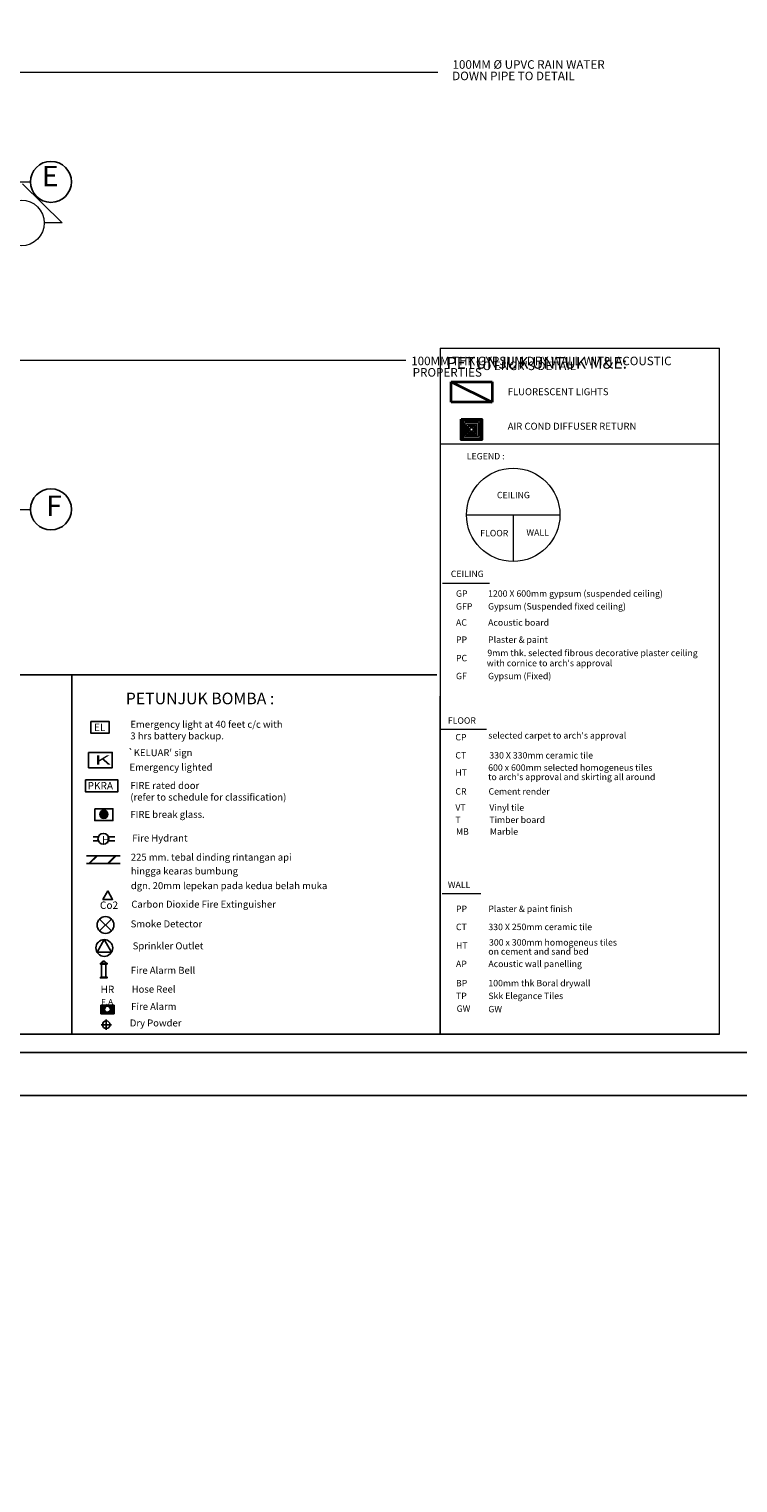
# Model space of a CAD drawing. Units: inches. Extents: x 55350 to 617922, y -403932 to 36943.
# Drawn here: x 265901 to 286648, y -132322 to -89750 of the extents above; entities that cross this region are included whole.
import ezdxf

# ---------------------------------------------------------------- set-up
doc = ezdxf.new("R2010")
doc.units = ezdxf.units.IN
doc.header["$LTSCALE"] = 500
doc.header["$MEASUREMENT"] = 0
doc.linetypes.add('CENTERX2', pattern=[4, 2.5, -0.5, 0.5, -0.5])
for name, color, linetype in [('a-fire', 5, 'Continuous'), ('A-WALL', 3, 'Continuous'), ('ADDP08', 8, 'Continuous'), ('layer dimension', 4, 'Continuous'), ('LINE', 7, 'Continuous'), ('others', 8, 'Continuous'), ('P-Sanitary', 9, 'Continuous'), ('T300', 6, 'Continuous'), ('WALLP', 8, 'Continuous')]:
    doc.layers.add(name, color=color, linetype=linetype)
for name, color, linetype, lineweight in [('a-text3', 2, 'Continuous', 35), ('CNTRE', 8, 'CENTERX2', 9), ('ER', 6, 'Continuous', 20), ('layer window', 5, 'Continuous', 13), ('line 0.1', 7, 'Continuous', 13), ('tngga', 5, 'Continuous', 25), ('WALL', 1, 'Continuous', 35)]:
    doc.layers.add(name, color=color, linetype=linetype, lineweight=lineweight)
doc.styles.add('afif', font='verdana.TTF', dxfattribs={"height": 300})
doc.styles.add('century gothic', font='GOTHIC.TTF', dxfattribs={"height": 200})
doc.styles.add('RS100', font='GOTHIC.TTF', dxfattribs={"height": 100})
doc.styles.add('SAM1', font='archquik.shx', dxfattribs={"width": 0.65, "height": 500})
doc.styles.add('Schedule', font='GOTHIC.TTF', dxfattribs={"height": 250})
doc.dimstyles.new('aku', dxfattribs={"dimtxt": 250, "dimasz": 200, "dimexe": 10, "dimexo": 100, "dimgap": 70, "dimtad": 1, "dimdec": 0, "dimzin": 0, "dimdsep": 46, "dimtxsty": 'Schedule', "dimblk": 'ARCHTICK', "dimcen": -1, "dimdle": 10, "dimclrd": 8, "dimclre": 8, "dimclrt": 6, "dimadec": 0, "dimazin": 0, "dimtfac": 0.4, "dimtdec": 0, "dimtix": 1, "dimtmove": 0, "dimatfit": 3, "dimfxl": 0, "dimtolj": 1, "dimtzin": 0, "dimlwd": 13, "dimlwe": 13, "dimarcsym": 0})

# ---------------------------------------------------------------- blocks, each defined once
blk = doc.blocks.new('DP')
at = {"layer": 'ADDP08'}
for p, q in [((100, 0), (-100, 0)), ((0, -100), (0, 100))]:
    blk.add_line(p, q, dxfattribs=at)
at = {"layer": 'ADDP08', "color": 5}
blk.add_circle((0, 0), 75, dxfattribs=at)
blk = doc.blocks.new('fa')
at = {"layer": 'a-fire', "linetype": 'Continuous', "ltscale": 0.05}
h = blk.add_hatch(dxfattribs=at)
h.set_pattern_fill('ANSI31', color=256, scale=75, style=0)
h.set_pattern_definition([(45, (-15862.232, -20154.596), (-6.629126, 6.629126), [])])
h.paths.add_polyline_path([(256, 0), (256, 166), (0, 166), (0, 0)])
h.paths.add_polyline_path([(71, 88, -1), (185, 88, -1)], flags=16)
at = {"layer": 'a-fire', "linetype": 'Continuous'}
blk.add_lwpolyline([(0, 166), (256, 166), (256, 0), (0, 0)], close=True, dxfattribs=at)
blk.add_circle((128, 88), 57.3, dxfattribs=at)
at = {"layer": 'a-fire', "linetype": 'Continuous', "style": 'SAM1', "width": 1.069586}
blk.add_text('F.A', height=112.5, dxfattribs=at).set_placement((3, 175))
blk = doc.blocks.new('k')
at = {"layer": 'a-fire', "linetype": 'Continuous'}
blk.add_lwpolyline([(0, 298.161), (460.728, 298.161), (460.728, 0), (0, 0)], close=True, dxfattribs=at)
at = {"layer": 'a-fire', "linetype": 'Continuous', "style": 'SAM1', "width": 1.958414}
blk.add_text('K', height=182.25, dxfattribs=at).set_placement((114.8175, 61.965))
blk = doc.blocks.new('lamp')
at = {"layer": 'WALL'}
for p, q in [((487856, 15211), (489056, 15211)), ((487856, 14611), (487856, 15211)), ((487856, 15211), (489056, 14611)), ((489056, 15211), (489056, 14611)), ((489056, 14611), (487856, 14611))]:
    blk.add_line(p, q, dxfattribs=at)
blk = doc.blocks.new('acond riser')
at = {"layer": 'others'}
for points in [[(488506, 13361), (489006, 13361), (489006, 12861), (488506, 12861)], [(488556, 13311), (488956, 13311), (488956, 12911), (488556, 12911)], [(488606, 13261), (488906, 13261), (488906, 12961), (488606, 12961)], [(488656, 13211), (488856, 13211), (488856, 13011), (488656, 13011)], [(488706, 13161), (488806, 13161), (488806, 13061), (488706, 13061)]]:
    blk.add_lwpolyline(points, close=True, dxfattribs=at)
at = {"layer": 'WALL'}
blk.add_lwpolyline([(488456, 13411), (489056, 13411), (489056, 12811), (488456, 12811)], close=True, dxfattribs=at)

msp = doc.modelspace()

# ---------------------------------------------------------------- hatches: boundary and pattern name
at = {"layer": 'LINE'}
msp.add_hatch(color=5, dxfattribs=at).paths.add_polyline_path([(268206.5, -112742.1, 1), (267967.7, -112742.1, 1)])

# ---------------------------------------------------------------- linework, layer by layer
at = {"color": 4, "linetype": 'ByBlock'}
msp.add_lwpolyline([(197020, -47982.5), (299628.1, -47982.5), (299628.1, -119715.6), (197020, -119715.6)], close=True, dxfattribs=at)
at = {"layer": 'CNTRE', "color": 251}
for p, q in [((260833.7, -94224.6), (265940.1, -94224.2)), ((260833.7, -103814.3), (265940.6, -103813.9))]:
    msp.add_line(p, q, dxfattribs=at)
at = {"layer": 'CNTRE'}
for centre in [(267671.2, -58347), (268889.6, -145102.6), (268889.6, -145102.6)]:
    msp.add_arc(centre, 85410.4, 102.86486, 102.86486, dxfattribs=at)
at = {"layer": 'Defpoints', "linetype": 'ByBlock'}
msp.add_lwpolyline([(195761.6, -46724.1), (300886.6, -46724.1), (300886.6, -120974.1), (195761.6, -120974.1)], close=True, dxfattribs=at)
at = {"layer": 'ER'}
for q in [(265707, -94279.2), (266342.7, -95427)]:
    msp.add_line((266868.3, -95427), q, dxfattribs=at)
msp.add_circle((265673, -95427), 669.7, dxfattribs=at)
at = {"layer": 'layer window'}
for p, q in [((277933.9, -99092.7), (277933.9, -119180.8)), ((277933.9, -99092.7), (286107.8, -99092.7)), ((286107.8, -119180.8), (286107.8, -99092.7)), ((277933.9, -101891.2), (286107.8, -101891.2)), ((278703.8, -103974.3), (281438.8, -103974.3)), ((280071.3, -103974.3), (280071.3, -105341.8))]:
    msp.add_line(p, q, dxfattribs=at)
msp.add_circle((280071.3, -103974.3), 1367.5, dxfattribs=at)
at = {"layer": 'LINE', "color": 5}
for p, q in [((235275.1, -108662.3), (277834.4, -108662.3)), ((267154, -108662.3), (267154, -119180.8)), ((277933.9, -119180.8), (277933.9, -109284.7)), ((267780.6, -113401), (267928.5, -113401)), ((267780.6, -113521), (267928.5, -113521)), ((268223, -113401), (268411.8, -113401)), ((268223, -113521), (268411.8, -113521)), ((267584, -113954.8), (268562.5, -113954.8)), ((267645.2, -114179.8), (267870.2, -113954.8)), ((267673.5, -114179.8), (267898.5, -113954.8)), ((268194.5, -114179.8), (268419.5, -113954.8)), ((268222.8, -114179.8), (268447.8, -113954.8)), ((267584, -114179.8), (268562.5, -114179.8)), ((267963, -116157.9), (268310.2, -115810.7)), ((267963, -115810.7), (268310.2, -116157.9)), ((235275.1, -119180.8), (286107.8, -119180.8))]:
    msp.add_line(p, q, dxfattribs=at)
for points in [[(267708.1, -110024.4), (268241.4, -110024.4), (268241.4, -110369.5), (267708.1, -110369.5)], [(267550.3, -111735.9), (268499.2, -111735.9), (268499.2, -112080.9), (267550.3, -112080.9)], [(267820.4, -112581.4), (268353.7, -112581.4), (268353.7, -112926.5), (267820.4, -112926.5)], [(268202.3, -114989), (268060.8, -115234), (268343.7, -115234)], [(268101.8, -116411.8), (267889.2, -116780.1), (268314.5, -116780.1)], [(267988.8, -117102.8), (268182.5, -117102.8), (268182.5, -117130.7), (267988.8, -117130.7)], [(268022.6, -117130.7), (268148.3, -117130.7), (268148.3, -117536.1), (268022.6, -117536.1)], [(267988.6, -117508.2), (268182.3, -117508.2), (268182.3, -117536.1), (267988.6, -117536.1)]]:
    msp.add_lwpolyline(points, close=True, dxfattribs=at)
for centre, radius in [((268087.1, -112742.1), 119.4), ((268075.8, -113461), 159), ((268136.6, -115984.3), 245.5), ((268101.8, -116657.3), 245.5)]:
    msp.add_circle(centre, radius, dxfattribs=at)
msp.add_arc((268085.7, -117102.8), 62.6, 0, 180, dxfattribs=at)
at = {"layer": 'line 0.1'}
for p, q in [((277997.5, -105980), (279381.7, -105980)), ((277910.1, -110255), (279294.3, -110255)), ((277992.1, -115059.3), (279120, -115059.3))]:
    msp.add_line(p, q, dxfattribs=at)
at = {"layer": 'P-Sanitary', "color": 252}
for centre in [(266540.1, -94224.2), (266540.1, -103813.9)]:
    msp.add_circle(centre, 600, dxfattribs=at)
at = {"layer": 'tngga'}
for centre in [(267530.8, -58195.9), (268740.3, -144958.8)]:
    msp.add_arc(centre, 80135.4, 128.014592, 128.014592, dxfattribs=at)
at = {"layer": 'WALL'}
for centre, radius, start, end in [((267209, -142186.3), 69833.7, 109.649647, 109.649647), ((267366.5, -142440.4), 69979.8, 109.70122, 109.70122)]:
    msp.add_arc(centre, radius, start, end, dxfattribs=at)

# ---------------------------------------------------------------- block references
at = {"layer": 'LINE', "color": 5, "xscale": 1.5, "yscale": 1.5, "zscale": 1.5}
for name, p in [('k', (267641.7, -111380.1)), ('fa', (268002.9, -118583.1)), ('DP', (268158.1, -118904.9))]:
    msp.add_blockref(name, p, dxfattribs=at)
at = {"layer": 'others'}
msp.add_blockref('lamp', (-209604.4, -115288.2), dxfattribs=at)
at = {"layer": 'WALL'}
msp.add_blockref('acond riser', (-209904.4, -114585.8), dxfattribs=at)

# ---------------------------------------------------------------- texts
at = {"layer": 'a-text3', "style": 'RS100'}
for s, height, p in [('PETUNJUK UNTUK M&E:', 340.2, (278120.1, -99694.5)), ('PETUNJUK BOMBA :', 340.2, (268730.7, -109521.2)), ('Emergency lighted', 204.12, (268840.5, -111466.3)), ('225 mm. tebal dinding rintangan api', 204.12, (268878.3, -114101)), ('hingga kearas bumbung', 204.12, (268878.3, -114506)), ('dgn. 20mm lepekan pada kedua belah muka ', 204.12, (268878.3, -114935.5))]:
    msp.add_text(s, height=height, dxfattribs=at).set_placement(p)
at = {"layer": 'a-text3', "char_height": 204.12, "attachment_point": 1, "style": 'RS100'}
for s, insert in [('FLUORESCENT LIGHTS', (279910.2, -100267.5)), ('AIR COND DIFFUSER RETURN', (279910.2, -101277.7)), ('Emergency light at 40 feet c/c with \\P3 hrs battery backup.', (268864.6, -110006)), ("`KELUAR' sign", (268797, -110836.7)), ('FIRE rated door\\P(refer to schedule for classification)', (268864.6, -111798.3)), ('FIRE break glass.', (268864.6, -112643.9)), ('Fire Hydrant', (268922.6, -113336.1)), ('Carbon Dioxide Fire Extinguisher', (268893.1, -115274.7)), ('Smoke Detector', (268873.8, -115850.4)), ('Sprinkler Outlet', (268932.5, -116493.9)), ('Fire Alarm Bell', (268878.7, -117209.5)), ('Hose Reel', (268903.6, -117762.3)), ('Fire Alarm', (268888.3, -118268.4)), ('Dry Powder', (268849.7, -118751))]:
    msp.add_mtext(s, dxfattribs=dict(at, insert=insert))
at = {"layer": 'A-WALL', "style": 'afif'}
for s, p in [('LEGEND :', (278712.8, -102351.4)), ('CEILING', (278245.1, -105795.9)), ('9mm thk. selected fibrous decorative plaster ceiling', (279314.8, -108112.3)), ("with cornice to arch's approval", (279297.3, -108409.4)), ('FLOOR', (278157.7, -110092)), ("selected carpet to arch's approval", (279343.4, -110526.8)), ('600 x 600mm selected homogeneus tiles', (279339.3, -111470.3)), ("to arch's approval and skirting all around", (279337.5, -111743.1)), ('WALL', (278157.7, -114900.2)), ('300 x 300mm homogeneus tiles ', (279363.3, -116587.8)), ('on cement and sand bed', (279341.8, -116853))]:
    msp.add_text(s, height=187.5, dxfattribs=at).set_placement(p)
at = {"layer": 'A-WALL', "char_height": 187.5, "width": 14803.936, "attachment_point": 1, "style": 'afif'}
for s, insert in [('CEILING', (279595.2, -103301.1)), ('FLOOR', (279106.5, -104415.1)), ('WALL', (280457.2, -104397.4)), ('GP', (278395.9, -106185.8)), ('1200 X 600mm gypsum (suspended ceiling)', (279335.9, -106185.8)), ('GFP', (278395.9, -106560.8)), ('Gypsum (Suspended fixed ceiling)', (279335.9, -106560.8)), ('AC', (278395.9, -107033.4)), ('Acoustic board', (279335.9, -107033.4)), ('PP', (278395.9, -107535.2)), ('Plaster & paint', (279335.9, -107535.2)), ('PC', (278395.9, -108074.1)), ('GF', (278395.9, -108600.3)), ('Gypsum (Fixed)', (279335.9, -108600.3)), ('CP', (278378.9, -110391.7)), ('CT', (278378.9, -110923)), ('330 X 330mm ceramic tile', (279372.9, -110923)), ('HT', (278378.9, -111423.9)), ('Cement render', (279349.9, -111979.9)), ('CR', (278378.9, -111979.9)), ('VT', (278378.9, -112452.5)), ('T', (278378.9, -112811.8)), ('Vinyl tile', (279372.9, -112452.5)), ('Timber board', (279372.9, -112811.8)), ('MB', (278395.9, -113155.3)), ('Marble', (279389.9, -113155.3)), ('PP', (278395.9, -115418.3)), ('Plaster & paint finish', (279343.9, -115418.3)), ('CT', (278395.9, -115947.9)), ('330 X 250mm ceramic tile', (279343.9, -115947.9)), ('HT', (278395.9, -116495)), ('AP', (278395.9, -117029.8)), ('Acoustic wall panelling', (279343.9, -117029.8)), ('BP', (278395.9, -117592.7)), ('100mm thk Boral drywall', (279343.9, -117592.7)), ('TP', (278395.9, -117966.8)), ('GW', (278415.4, -118339.8)), ('Skk Elegance Tiles', (279343.9, -117966.8)), ('GW', (279343.9, -118353.8))]:
    msp.add_mtext(s, dxfattribs=dict(at, insert=insert))
at = {"layer": 'layer dimension', "color": 2, "char_height": 600, "width": 1803.9, "attachment_point": 7}
for s, insert in [('E', (266276.5, -94543.1)), ('F', (266405.2, -104197.5))]:
    msp.add_mtext(s, dxfattribs=dict(at, insert=insert))
at = {"layer": 'LINE', "color": 5}
msp.add_text('HR', height=216.88, dxfattribs=at).set_placement((267991.2, -117980))
at = {"layer": 'LINE', "color": 5, "attachment_point": 1}
for s, insert, char_height in [('EL', (267799.8, -110086.8), 216.88), ('PKRA', (267612.3, -111798.3), 216.88), ('H', (268031.5, -113374.8), 216.9), ('Co2', (267974.3, -115296.4), 216.88)]:
    msp.add_mtext(s, dxfattribs=dict(at, insert=insert, char_height=char_height))
at = {"layer": 'T300', "color": 7, "style": 'century gothic'}
for s, p in [('100MM %%c UPVC RAIN WATER', (278294, -90912.2)), ('DOWN PIPE TO DETAIL', (278285.2, -91246.3)), ('100MM THK GYPSUM DRY WALL WITH ACOUSTIC ', (277084.7, -99593)), ("TO ENGR'S DETAIL", (278972.9, -99736.3)), ('PROPERTIES', (277127.9, -99927.1))]:
    msp.add_text(s, height=250, dxfattribs=at).set_placement(p)

# ---------------------------------------------------------------- leaders
at = {"layer": 'WALLP'}
for points in [[(239649.8, -91014.4), (277869, -91014.4)], [(250303.8, -99448.5), (276931.7, -99448.5)]]:
    msp.add_leader(points, dimstyle='aku', dxfattribs=at)

doc.saveas('drawing.dxf')
